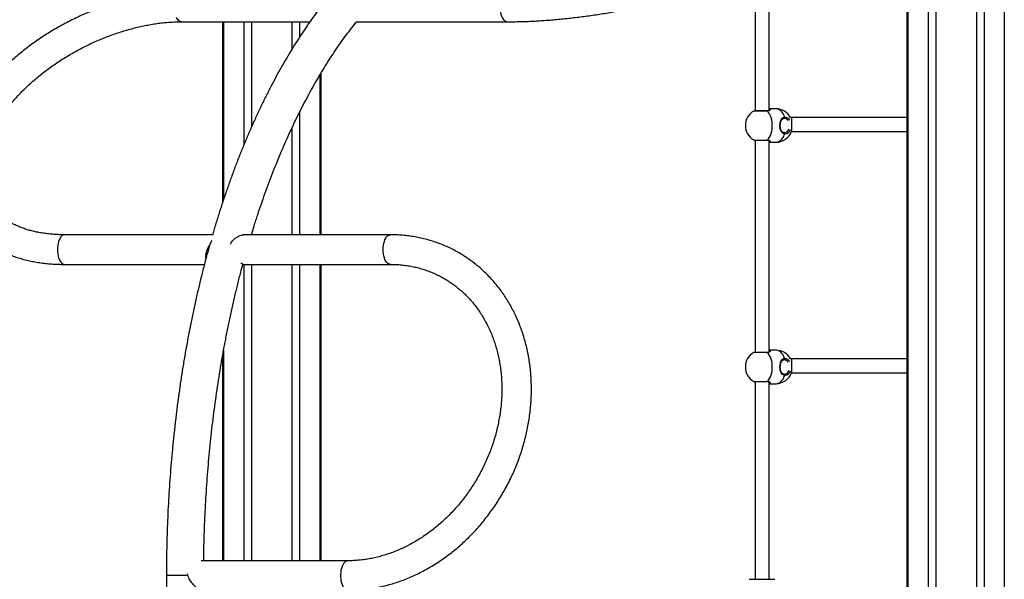
# Model space of a CAD drawing. Units: millimetres. Extents: x 18728.4 to 18740.5, y 4444.9 to 4458.5.
# Drawn here: x 18731.4 to 18732.5, y 4453.5 to 4454.1 of the extents above; entities that cross this region are included whole.
import ezdxf

# ---------------------------------------------------------------- set-up
doc = ezdxf.new("R2010")
doc.units = ezdxf.units.MM
doc.header["$LTSCALE"] = 50
doc.header["$PDSIZE"] = -1
doc.layers.add('DIASTASEIS', color=253, linetype='Continuous', lineweight=5)
doc.styles.get("Standard").update_dxf_attribs({"font": 'ARIALN.TTF'})
doc.dimstyles.new('STANDARD_ACAD', dxfattribs={"dimtxt": 0.18, "dimasz": 0.15, "dimexe": 0.18, "dimexo": 0.0625, "dimgap": 0.09, "dimtad": 0, "dimtih": 1, "dimtoh": 1, "dimzin": 0, "dimdsep": 46, "dimtxsty": 'Standard', "dimblk": 'OBLIQUE', "dimcen": 0.09, "dimadec": 0, "dimazin": 0, "dimtfac": 1, "dimtofl": 0, "dimtmove": 0, "dimatfit": 3, "dimfxl": 1, "dimtolj": 1, "dimtzin": 0, "dimarcsym": 0})

# ---------------------------------------------------------------- blocks, each defined once
blk = doc.blocks.new('_Oblique')
at = {"color": 0, "linetype": 'ByBlock', "lineweight": -2, "transparency": 16777216}
blk.add_line((-0.5, -0.5), (0.5, 0.5), dxfattribs=at)
blk = doc.blocks.new('*D7')
at = {"layer": 'Defpoints', "color": 0}
for p in [(18731.7113, 4454.3122), (18730.4774, 4453.0638), (18731.7113, 4453.0638)]:
    blk.add_point(p, dxfattribs=at)
at = {"layer": 'DIASTASEIS', "color": 0, "lineweight": -2}
for p, q in [((18731.6488, 4454.3122), (18730.2974, 4454.3122)), ((18730.4774, 4454.3122), (18730.4774, 4453.8699)), ((18730.4774, 4453.0638), (18730.4774, 4453.5061)), ((18731.6488, 4453.0638), (18730.2974, 4453.0638))]:
    blk.add_line(p, q, dxfattribs=at)
at = {"layer": 'DIASTASEIS', "color": 0, "linetype": 'ByBlock', "lineweight": -2, "xscale": 0.15, "yscale": 0.15, "zscale": 0.15}
for p, rotation in [((18730.4774, 4454.3122), 90), ((18730.4774, 4453.0638), 270)]:
    blk.add_blockref('_Oblique', p, dxfattribs=dict(at, rotation=rotation))
at = {"layer": 'DIASTASEIS', "color": 0, "insert": (18730.4774, 4453.688), "char_height": 0.18, "attachment_point": 5}
blk.add_mtext('\\A1;1.25', dxfattribs=at)
blk = doc.blocks.new('*D8')
at = {"layer": 'Defpoints', "color": 0}
for p in [(18732.367, 4456.7398), (18730.1209, 4453.0638), (18731.0801, 4453.0638)]:
    blk.add_point(p, dxfattribs=at)
at = {"layer": 'DIASTASEIS', "color": 0, "lineweight": -2}
for p, q in [((18732.3045, 4456.7398), (18729.9409, 4456.7398)), ((18730.1209, 4456.7398), (18730.1209, 4455.0837)), ((18730.1209, 4453.0638), (18730.1209, 4454.7199)), ((18731.0176, 4453.0638), (18729.9409, 4453.0638))]:
    blk.add_line(p, q, dxfattribs=at)
at = {"layer": 'DIASTASEIS', "color": 0, "linetype": 'ByBlock', "lineweight": -2, "xscale": 0.15, "yscale": 0.15, "zscale": 0.15}
for p, rotation in [((18730.1209, 4456.7398), 90), ((18730.1209, 4453.0638), 270)]:
    blk.add_blockref('_Oblique', p, dxfattribs=dict(at, rotation=rotation))
at = {"layer": 'DIASTASEIS', "color": 0, "insert": (18730.1209, 4454.9018), "char_height": 0.18, "attachment_point": 5}
blk.add_mtext('\\A1;3.64', dxfattribs=at)
blk = doc.blocks.new('OPSHA_S283A')
at = {"color": 7, "linetype": 'Continuous', "lineweight": 25}
for p, q in [((18732.3954, 4456.1045), (18732.3954, 4453.1478)), ((18732.2225, 4454.1878), (18732.2225, 4454.0385)), ((18732.2385, 4454.0391), (18732.2385, 4454.1878)), ((18731.5696, 4454.1401), (18731.7157, 4454.1401)), ((18731.6159, 4454.1401), (18731.6159, 4453.9336)), ((18731.7686, 4454.1401), (18731.9405, 4454.1401)), ((18731.7283, 4453.8975), (18731.7283, 4454.0816)), ((18732.2463, 4454.0409), (18732.2385, 4454.0409)), ((18732.2385, 4454.0408), (18732.2393, 4454.0406)), ((18732.2361, 4454.0385), (18732.2215, 4454.0385)), ((18732.2361, 4454.0385), (18732.2361, 4454.0385)), ((18732.2645, 4454.0312), (18732.2629, 4454.0312)), ((18732.3954, 4454.0312), (18732.2645, 4454.0312)), ((18732.2215, 4454.0053), (18732.2361, 4454.0053)), ((18732.2225, 4454.0053), (18732.2225, 4453.7635)), ((18732.2641, 4454.0152), (18732.2645, 4454.0152)), ((18732.2645, 4454.0152), (18732.3954, 4454.0152)), ((18732.2385, 4453.7641), (18732.2385, 4454.0047)), ((18732.2385, 4454.0029), (18732.2463, 4454.0029)), ((18731.6047, 4453.8975), (18731.4365, 4453.8975)), ((18731.8074, 4453.8975), (18731.6399, 4453.8975)), ((18731.4365, 4453.8638), (18731.5955, 4453.8638)), ((18731.6382, 4453.8643), (18731.6371, 4453.865)), ((18731.6399, 4453.8638), (18731.8074, 4453.8638)), ((18731.7283, 4453.5262), (18731.7283, 4453.8638)), ((18732.2361, 4453.7635), (18732.2215, 4453.7635)), ((18732.2361, 4453.7635), (18732.2361, 4453.7635)), ((18732.2463, 4453.7659), (18732.2385, 4453.7659)), ((18732.2385, 4453.7658), (18732.2393, 4453.7656)), ((18731.6159, 4453.7582), (18731.6159, 4453.5262)), ((18732.2645, 4453.7562), (18732.2629, 4453.7562)), ((18732.3954, 4453.7562), (18732.2645, 4453.7562)), ((18732.2641, 4453.7402), (18732.2645, 4453.7402)), ((18732.2645, 4453.7402), (18732.3954, 4453.7402)), ((18732.2215, 4453.7303), (18732.2361, 4453.7303)), ((18732.2225, 4453.7303), (18732.2225, 4453.5051)), ((18732.2385, 4453.5051), (18732.2385, 4453.7297)), ((18732.2385, 4453.7279), (18732.2463, 4453.7279)), ((18731.7589, 4453.5262), (18731.5918, 4453.5262)), ((18731.5522, 4453.5094), (18731.5522, 4453.0678)), ((18732.216, 4453.5051), (18732.245, 4453.5051))]:
    blk.add_line(p, q, dxfattribs=at)
at = {"color": 8, "linetype": 'Continuous', "lineweight": 25}
for p, q in [((18732.3967, 4456.1045), (18732.3967, 4453.1478)), ((18732.4198, 4456.1045), (18732.4198, 4453.1478)), ((18732.4285, 4456.1045), (18732.4285, 4453.1478)), ((18732.4746, 4456.1045), (18732.4746, 4453.1478)), ((18732.4833, 4456.1045), (18732.4833, 4453.1478)), ((18732.5064, 4456.1045), (18732.5064, 4453.1478)), ((18731.6173, 4454.1401), (18731.6173, 4453.9376)), ((18731.6404, 4454.1401), (18731.6404, 4453.9998)), ((18731.649, 4454.1401), (18731.649, 4454.0201)), ((18731.6952, 4454.1401), (18731.6952, 4454.1088)), ((18731.7039, 4454.1401), (18731.7039, 4454.1225)), ((18731.727, 4454.0794), (18731.727, 4453.8975)), ((18731.7039, 4454.0372), (18731.7039, 4453.8975)), ((18732.2364, 4454.0384), (18732.221, 4454.0384)), ((18732.2645, 4454.0232), (18732.2645, 4454.0312)), ((18731.6952, 4454.0192), (18731.6952, 4453.8975)), ((18732.2645, 4454.0152), (18732.2645, 4454.0232)), ((18732.221, 4454.0054), (18732.2364, 4454.0054)), ((18731.649, 4453.8977), (18731.649, 4453.8975)), ((18731.6404, 4453.8638), (18731.6404, 4453.5262)), ((18731.649, 4453.8638), (18731.649, 4453.5262)), ((18731.6952, 4453.8638), (18731.6952, 4453.5262)), ((18731.7039, 4453.8638), (18731.7039, 4453.5262)), ((18731.727, 4453.8638), (18731.727, 4453.5262)), ((18731.6173, 4453.7655), (18731.6173, 4453.5262)), ((18732.2364, 4453.7634), (18732.221, 4453.7634)), ((18732.2645, 4453.7482), (18732.2645, 4453.7562)), ((18732.2645, 4453.7402), (18732.2645, 4453.7482)), ((18732.221, 4453.7304), (18732.2364, 4453.7304)), ((18731.5628, 4453.5094), (18731.5522, 4453.5094)), ((18731.5768, 4453.5094), (18731.5628, 4453.5094))]:
    blk.add_line(p, q, dxfattribs=at)
at = {"color": 8, "linetype": 'Continuous', "lineweight": 25, "flags": 128}
for points in [[(18731.9405, 4454.1738), (18731.9402, 4454.1738), (18731.939, 4454.1735), (18731.9378, 4454.1729), (18731.9367, 4454.1719), (18731.9356, 4454.1706), (18731.9347, 4454.169), (18731.9339, 4454.1672), (18731.9332, 4454.1652), (18731.9327, 4454.1629), (18731.9323, 4454.1606), (18731.9321, 4454.1581), (18731.9321, 4454.1557), (18731.9323, 4454.1532), (18731.9327, 4454.1509), (18731.9332, 4454.1487), (18731.9339, 4454.1466), (18731.9347, 4454.1448), (18731.9356, 4454.1432), (18731.9367, 4454.1419), (18731.9378, 4454.141), (18731.939, 4454.1403), (18731.9402, 4454.1401), (18731.9405, 4454.1401)], [(18731.5696, 4454.1401), (18731.5693, 4454.1401), (18731.5681, 4454.1403), (18731.5669, 4454.141), (18731.5657, 4454.1419), (18731.5647, 4454.1432), (18731.5637, 4454.1448)], [(18732.2564, 4454.0314), (18732.2555, 4454.0336), (18732.2544, 4454.0356), (18732.2532, 4454.0373), (18732.2518, 4454.0387), (18732.2503, 4454.0398), (18732.2488, 4454.0405), (18732.2471, 4454.0409), (18732.2463, 4454.0409)], [(18732.2361, 4454.0385), (18732.2362, 4454.0385), (18732.2364, 4454.0384)], [(18732.2364, 4454.0054), (18732.2362, 4454.0053), (18732.2361, 4454.0053)], [(18732.2463, 4454.0029), (18732.2471, 4454.0029), (18732.2488, 4454.0033), (18732.2503, 4454.004), (18732.2518, 4454.0051), (18732.2532, 4454.0065), (18732.2544, 4454.0082), (18732.2555, 4454.0102), (18732.2564, 4454.0124)], [(18731.4365, 4453.8975), (18731.4355, 4453.8974), (18731.4343, 4453.8969), (18731.4332, 4453.8961), (18731.4321, 4453.895), (18731.4311, 4453.8936), (18731.4302, 4453.8918), (18731.4294, 4453.8899), (18731.4288, 4453.8877), (18731.4284, 4453.8855), (18731.4281, 4453.8831), (18731.428, 4453.8806), (18731.4281, 4453.8781), (18731.4284, 4453.8757), (18731.4288, 4453.8734), (18731.4294, 4453.8713), (18731.4302, 4453.8694), (18731.4311, 4453.8676), (18731.4321, 4453.8662), (18731.4332, 4453.8651), (18731.4343, 4453.8643), (18731.4355, 4453.8639), (18731.4365, 4453.8638)], [(18731.8053, 4453.8643), (18731.8041, 4453.8651), (18731.803, 4453.8662), (18731.802, 4453.8676), (18731.8011, 4453.8694), (18731.8004, 4453.8713), (18731.7998, 4453.8734), (18731.7993, 4453.8757), (18731.7991, 4453.8781), (18731.799, 4453.8806), (18731.7991, 4453.8831), (18731.7993, 4453.8855), (18731.7998, 4453.8878), (18731.8004, 4453.8899), (18731.8011, 4453.8918), (18731.802, 4453.8936), (18731.803, 4453.895), (18731.8041, 4453.8961), (18731.8053, 4453.8969), (18731.8065, 4453.8974), (18731.8074, 4453.8975)], [(18731.8074, 4453.8638), (18731.8065, 4453.8639), (18731.8053, 4453.8643)], [(18732.2361, 4453.7635), (18732.2362, 4453.7635), (18732.2364, 4453.7634)], [(18732.2564, 4453.7564), (18732.2555, 4453.7586), (18732.2544, 4453.7606), (18732.2532, 4453.7623), (18732.2518, 4453.7637), (18732.2503, 4453.7648), (18732.2488, 4453.7655), (18732.2471, 4453.7659), (18732.2463, 4453.7659)], [(18732.2463, 4453.7279), (18732.2471, 4453.7279), (18732.2488, 4453.7283), (18732.2503, 4453.729), (18732.2518, 4453.7301), (18732.2532, 4453.7315), (18732.2544, 4453.7332), (18732.2555, 4453.7352), (18732.2564, 4453.7374)], [(18732.2364, 4453.7304), (18732.2362, 4453.7303), (18732.2361, 4453.7303)], [(18731.7589, 4453.5262), (18731.7586, 4453.5262), (18731.7574, 4453.5259), (18731.7562, 4453.5253), (18731.7551, 4453.5244), (18731.754, 4453.5231), (18731.7531, 4453.5215), (18731.7522, 4453.5197), (18731.7516, 4453.5176), (18731.751, 4453.5154), (18731.7507, 4453.513), (18731.7505, 4453.5106), (18731.7505, 4453.5081), (18731.7507, 4453.5057), (18731.751, 4453.5033), (18731.7516, 4453.5011), (18731.7522, 4453.4991), (18731.7531, 4453.4972), (18731.754, 4453.4957), (18731.7551, 4453.4944), (18731.7562, 4453.4934), (18731.7574, 4453.4928), (18731.7586, 4453.4925), (18731.7589, 4453.4925)]]:
    blk.add_lwpolyline(points, dxfattribs=at)
at = {"color": 7, "linetype": 'Continuous', "lineweight": 25, "flags": 128}
for points in [[(18732.2364, 4454.0054), (18732.2377, 4454.0069), (18732.2389, 4454.0087), (18732.24, 4454.0107), (18732.2409, 4454.013), (18732.2415, 4454.0154), (18732.242, 4454.0179), (18732.2422, 4454.0206), (18732.2422, 4454.0232), (18732.242, 4454.0259), (18732.2415, 4454.0284), (18732.2409, 4454.0308), (18732.24, 4454.0331), (18732.2389, 4454.0351), (18732.2377, 4454.0369), (18732.2364, 4454.0384)], [(18732.2564, 4454.0314), (18732.2565, 4454.0312), (18732.2565, 4454.0309), (18732.2565, 4454.0306), (18732.2564, 4454.0304), (18732.2563, 4454.0302), (18732.2562, 4454.03), (18732.2561, 4454.0299), (18732.2559, 4454.0299)], [(18732.2559, 4454.0139), (18732.2573, 4454.0141), (18732.2579, 4454.0143)], [(18732.2559, 4454.0139), (18732.2561, 4454.0139), (18732.2562, 4454.0138), (18732.2563, 4454.0136), (18732.2564, 4454.0134), (18732.2565, 4454.0132), (18732.2565, 4454.0129), (18732.2565, 4454.0126), (18732.2564, 4454.0124)], [(18732.2364, 4453.7304), (18732.2377, 4453.7319), (18732.2389, 4453.7337), (18732.24, 4453.7357), (18732.2409, 4453.738), (18732.2415, 4453.7404), (18732.242, 4453.7429), (18732.2422, 4453.7456), (18732.2422, 4453.7482), (18732.242, 4453.7509), (18732.2415, 4453.7534), (18732.2409, 4453.7558), (18732.24, 4453.7581), (18732.2389, 4453.7601), (18732.2377, 4453.7619), (18732.2364, 4453.7634)], [(18732.2564, 4453.7564), (18732.2565, 4453.7562), (18732.2565, 4453.7559), (18732.2565, 4453.7556), (18732.2564, 4453.7554), (18732.2563, 4453.7552), (18732.2562, 4453.755), (18732.2561, 4453.7549), (18732.2559, 4453.7549)], [(18732.2559, 4453.7389), (18732.2573, 4453.7391), (18732.2579, 4453.7393)], [(18732.2559, 4453.7389), (18732.2561, 4453.7389), (18732.2562, 4453.7388), (18732.2563, 4453.7386), (18732.2564, 4453.7384), (18732.2565, 4453.7382), (18732.2565, 4453.7379), (18732.2565, 4453.7376), (18732.2564, 4453.7374)]]:
    blk.add_lwpolyline(points, dxfattribs=at)
at = {"color": 7, "linetype": 'Continuous', "lineweight": 25}
for centre, radius, start, end in [((18732.2463, 4454.0219), 0.019, 29.1981, 90), ((18732.2305, 4454.0219), 0.019, 120, 180), ((18732.2215, 4454.0375), 0.001, 90, 120), ((18732.2305, 4454.0219), 0.019, 180, 240), ((18732.2215, 4454.0063), 0.001, 240, 270), ((18732.2463, 4454.0219), 0.019, 270, 339.251), ((18732.2305, 4453.7469), 0.019, 120, 180), ((18732.2215, 4453.7625), 0.001, 90, 120), ((18732.2463, 4453.7469), 0.019, 29.1981, 90), ((18732.2305, 4453.7469), 0.019, 180, 240), ((18732.2463, 4453.7469), 0.019, 270, 339.251), ((18732.2215, 4453.7313), 0.001, 240, 270)]:
    blk.add_arc(centre, radius, start, end, dxfattribs=at)
at = {"color": 8, "linetype": 'Continuous', "lineweight": 25}
for centre, radius, start, end in [((18732.2557, 4454.0241), 0.00582, 35.496, 88.0025), ((18732.2561, 4454.0243), 0.00712, 31.9177, 87.3162), ((18732.2559, 4454.02), 0.00758, 274.0045, 340.5297), ((18732.255, 4454.0205), 0.00686, 294.7041, 336.6023), ((18732.2557, 4453.7491), 0.00582, 35.4967, 88.0018), ((18732.2561, 4453.7493), 0.00712, 31.9186, 87.3153), ((18732.2559, 4453.745), 0.00758, 274.0043, 340.5292), ((18732.255, 4453.7455), 0.00686, 294.7028, 336.6036)]:
    blk.add_arc(centre, radius, start, end, dxfattribs=at)
at = {"color": 7, "linetype": 'Continuous', "lineweight": 25}
for points, knots in [([(18731.9405, 4454.1401), (18731.9418, 4454.1401), (18731.9453, 4454.1401), (18731.9513, 4454.1402), (18731.9586, 4454.1403), (18731.966, 4454.1406), (18731.9735, 4454.141), (18731.981, 4454.1415), (18731.9887, 4454.142), (18731.9964, 4454.1427), (18732.0042, 4454.1434), (18732.012, 4454.1443), (18732.0198, 4454.1452), (18732.0277, 4454.1462), (18732.0355, 4454.1472), (18732.0434, 4454.1484), (18732.0513, 4454.1496), (18732.0591, 4454.151), (18732.0669, 4454.1523), (18732.0746, 4454.1538), (18732.0823, 4454.1553), (18732.0899, 4454.1569), (18732.0974, 4454.1586), (18732.1048, 4454.1604), (18732.1122, 4454.1622), (18732.1194, 4454.164), (18732.1264, 4454.1659), (18732.1334, 4454.1679), (18732.1402, 4454.1699), (18732.1468, 4454.172), (18732.1533, 4454.1742), (18732.1596, 4454.1763), (18732.1658, 4454.1786), (18732.1717, 4454.1808), (18732.1774, 4454.1831), (18732.183, 4454.1855), (18732.1883, 4454.1879), (18732.1935, 4454.1904), (18732.1984, 4454.1929), (18732.2031, 4454.1954), (18732.2076, 4454.198), (18732.2118, 4454.2007), (18732.2159, 4454.2035), (18732.2197, 4454.2063), (18732.2232, 4454.2093), (18732.2265, 4454.2124), (18732.2293, 4454.2155), (18732.2317, 4454.2185), (18732.2337, 4454.2214), (18732.2354, 4454.2243), (18732.2367, 4454.2271), (18732.2377, 4454.23), (18732.2385, 4454.233), (18732.239, 4454.2361), (18732.2391, 4454.2392), (18732.2389, 4454.2423), (18732.2384, 4454.2453), (18732.2376, 4454.2482), (18732.2366, 4454.251), (18732.2352, 4454.2537), (18732.2336, 4454.2562), (18732.2317, 4454.2587), (18732.2295, 4454.261), (18732.227, 4454.2633), (18732.2243, 4454.2654), (18732.2212, 4454.2675), (18732.2177, 4454.2695), (18732.2138, 4454.2714), (18732.2096, 4454.2731), (18732.2052, 4454.2748), (18732.2004, 4454.2762), (18732.1955, 4454.2776), (18732.1904, 4454.2787), (18732.185, 4454.2798), (18732.1795, 4454.2808), (18732.1738, 4454.2816), (18732.1679, 4454.2823), (18732.1619, 4454.2829), (18732.1557, 4454.2834), (18732.1493, 4454.2838), (18732.1427, 4454.2842), (18732.136, 4454.2844), (18732.1298, 4454.2845), (18732.1259, 4454.2845), (18732.1242, 4454.2845)], [0, 0, 0, 0, 0.006664, 0.019394, 0.032105, 0.044798, 0.057475, 0.070138, 0.08279, 0.095432, 0.108066, 0.120694, 0.133316, 0.145935, 0.15855, 0.171165, 0.183779, 0.196393, 0.209009, 0.221628, 0.234251, 0.246879, 0.259514, 0.272157, 0.284809, 0.297473, 0.31015, 0.322843, 0.335554, 0.348286, 0.361042, 0.373826, 0.386643, 0.399498, 0.412397, 0.425348, 0.438359, 0.451442, 0.464608, 0.477873, 0.491253, 0.504766, 0.518428, 0.532249, 0.546215, 0.560261, 0.574173, 0.586206, 0.597545, 0.608211, 0.618286, 0.627877, 0.63709, 0.646917, 0.656407, 0.665656, 0.674769, 0.683835, 0.692921, 0.702122, 0.711534, 0.721261, 0.731417, 0.742116, 0.753462, 0.765528, 0.778305, 0.79168, 0.805438, 0.819348, 0.833203, 0.846931, 0.860514, 0.873959, 0.887278, 0.90049, 0.913609, 0.92665, 0.939625, 0.952544, 0.965414, 0.978243, 0.991037, 1, 1, 1, 1]), ([(18731.5696, 4454.1738), (18731.5683, 4454.1738), (18731.5646, 4454.1737), (18731.5584, 4454.1735), (18731.5511, 4454.173), (18731.5436, 4454.1723), (18731.5361, 4454.1714), (18731.5285, 4454.1702), (18731.521, 4454.1688), (18731.5134, 4454.1671), (18731.5057, 4454.1652), (18731.4981, 4454.1632), (18731.4905, 4454.1609), (18731.4829, 4454.1583), (18731.4753, 4454.1556), (18731.4678, 4454.1527), (18731.4604, 4454.1496), (18731.453, 4454.1462), (18731.4457, 4454.1427), (18731.4384, 4454.139), (18731.4313, 4454.1352), (18731.4242, 4454.1311), (18731.4173, 4454.1269), (18731.4105, 4454.1225), (18731.4039, 4454.118), (18731.3974, 4454.1133), (18731.391, 4454.1085), (18731.3848, 4454.1035), (18731.3788, 4454.0984), (18731.373, 4454.0932), (18731.3674, 4454.0879), (18731.362, 4454.0824), (18731.3567, 4454.0769), (18731.3517, 4454.0713), (18731.347, 4454.0655), (18731.3424, 4454.0597), (18731.3381, 4454.0539), (18731.3341, 4454.0479), (18731.3303, 4454.042), (18731.3268, 4454.0359), (18731.3235, 4454.0299), (18731.3206, 4454.0238), (18731.3179, 4454.0176), (18731.3155, 4454.0115), (18731.3134, 4454.0054), (18731.3116, 4453.9993), (18731.3101, 4453.9932), (18731.3089, 4453.9872), (18731.308, 4453.9812), (18731.3074, 4453.9752), (18731.3072, 4453.9694), (18731.3072, 4453.9636), (18731.3076, 4453.9579), (18731.3082, 4453.9523), (18731.3092, 4453.9468), (18731.3104, 4453.9415), (18731.312, 4453.9362), (18731.3138, 4453.9311), (18731.316, 4453.9262), (18731.3184, 4453.9214), (18731.3211, 4453.9167), (18731.324, 4453.9122), (18731.3273, 4453.9079), (18731.3308, 4453.9037), (18731.3345, 4453.8997), (18731.3385, 4453.8959), (18731.3428, 4453.8923), (18731.3473, 4453.8888), (18731.352, 4453.8856), (18731.357, 4453.8826), (18731.3622, 4453.8798), (18731.3677, 4453.8771), (18731.3733, 4453.8748), (18731.3792, 4453.8726), (18731.3852, 4453.8707), (18731.3915, 4453.869), (18731.3979, 4453.8675), (18731.4044, 4453.8663), (18731.4112, 4453.8653), (18731.418, 4453.8645), (18731.425, 4453.864), (18731.4312, 4453.8638), (18731.435, 4453.8638), (18731.4365, 4453.8638)], [0, 0, 0, 0, 0.006755, 0.019419, 0.032078, 0.044733, 0.057383, 0.070026, 0.082664, 0.095295, 0.107921, 0.120541, 0.133155, 0.145765, 0.158371, 0.170973, 0.183573, 0.19617, 0.208766, 0.221362, 0.233957, 0.246554, 0.259152, 0.271752, 0.284356, 0.296963, 0.309575, 0.322192, 0.334815, 0.347444, 0.360081, 0.372725, 0.385376, 0.398035, 0.410702, 0.423376, 0.436057, 0.448743, 0.461434, 0.474126, 0.486817, 0.499503, 0.51218, 0.524843, 0.537485, 0.550102, 0.562685, 0.575229, 0.587727, 0.600172, 0.612559, 0.624884, 0.637145, 0.649342, 0.661477, 0.673554, 0.685581, 0.697564, 0.709515, 0.721444, 0.733364, 0.745283, 0.757212, 0.769164, 0.781149, 0.793177, 0.805254, 0.817387, 0.82958, 0.841834, 0.854149, 0.866522, 0.87895, 0.891428, 0.903948, 0.916507, 0.929096, 0.94171, 0.954343, 0.96699, 0.979646, 0.992308, 1, 1, 1, 1]), ([(18731.7359, 4454.1669), (18731.7348, 4454.1655), (18731.7313, 4454.1613), (18731.7257, 4454.1539), (18731.7191, 4454.1449), (18731.7125, 4454.1356), (18731.7061, 4454.126), (18731.6997, 4454.1162), (18731.6935, 4454.1061), (18731.6874, 4454.0958), (18731.6814, 4454.0853), (18731.6755, 4454.0745), (18731.6697, 4454.0635), (18731.664, 4454.0523), (18731.6585, 4454.0409), (18731.6531, 4454.0293), (18731.6478, 4454.0174), (18731.6426, 4454.0053), (18731.6376, 4453.9931), (18731.6327, 4453.9807), (18731.6279, 4453.968), (18731.6233, 4453.9552), (18731.6188, 4453.9422), (18731.6144, 4453.9291), (18731.6102, 4453.9157), (18731.6069, 4453.905), (18731.6051, 4453.8987), (18731.6046, 4453.8969)], [0, 0, 0, 0, 0.020814, 0.062719, 0.104634, 0.146556, 0.188482, 0.230408, 0.272332, 0.314253, 0.356167, 0.398075, 0.439975, 0.481867, 0.523749, 0.565621, 0.607482, 0.649333, 0.691174, 0.733003, 0.774823, 0.816631, 0.85843, 0.900218, 0.941996, 0.983764, 1, 1, 1, 1]), ([(18731.4365, 4453.8975), (18731.4354, 4453.8975), (18731.4322, 4453.8975), (18731.4271, 4453.8977), (18731.4212, 4453.8981), (18731.4154, 4453.8987), (18731.4097, 4453.8996), (18731.4043, 4453.9006), (18731.399, 4453.9018), (18731.3939, 4453.9032), (18731.3891, 4453.9049), (18731.3844, 4453.9066), (18731.3799, 4453.9086), (18731.3757, 4453.9108), (18731.3717, 4453.9131), (18731.3679, 4453.9156), (18731.3643, 4453.9182), (18731.361, 4453.921), (18731.3579, 4453.924), (18731.355, 4453.9272), (18731.3524, 4453.9305), (18731.35, 4453.934), (18731.3479, 4453.9377), (18731.346, 4453.9416), (18731.3444, 4453.9455), (18731.3431, 4453.9497), (18731.3421, 4453.9539), (18731.3414, 4453.9583), (18731.341, 4453.9627), (18731.3408, 4453.9672), (18731.341, 4453.9719), (18731.3414, 4453.9766), (18731.3421, 4453.9813), (18731.343, 4453.9862), (18731.3443, 4453.9911), (18731.3458, 4453.996), (18731.3475, 4454.001), (18731.3496, 4454.0061), (18731.3519, 4454.0111), (18731.3544, 4454.0162), (18731.3573, 4454.0214), (18731.3604, 4454.0265), (18731.3637, 4454.0316), (18731.3673, 4454.0367), (18731.3711, 4454.0418), (18731.3752, 4454.0468), (18731.3795, 4454.0518), (18731.384, 4454.0568), (18731.3888, 4454.0617), (18731.3938, 4454.0665), (18731.3989, 4454.0712), (18731.4043, 4454.0758), (18731.4098, 4454.0804), (18731.4155, 4454.0848), (18731.4214, 4454.0891), (18731.4274, 4454.0933), (18731.4336, 4454.0973), (18731.4399, 4454.1012), (18731.4463, 4454.1049), (18731.4528, 4454.1085), (18731.4594, 4454.1119), (18731.4661, 4454.1152), (18731.4728, 4454.1182), (18731.4796, 4454.1211), (18731.4865, 4454.1238), (18731.4934, 4454.1263), (18731.5003, 4454.1286), (18731.5072, 4454.1307), (18731.5141, 4454.1326), (18731.5209, 4454.1343), (18731.5278, 4454.1357), (18731.5346, 4454.137), (18731.5413, 4454.1381), (18731.5479, 4454.1389), (18731.5545, 4454.1395), (18731.5609, 4454.1399), (18731.566, 4454.14), (18731.5688, 4454.1401), (18731.5696, 4454.1401)], [0, 0, 0, 0, 0.006823, 0.019913, 0.032995, 0.046074, 0.059151, 0.07223, 0.085315, 0.098414, 0.111534, 0.124685, 0.137879, 0.151128, 0.164448, 0.177856, 0.191371, 0.20501, 0.218791, 0.232723, 0.246811, 0.261044, 0.275396, 0.289823, 0.304261, 0.31864, 0.33291, 0.347041, 0.361017, 0.37484, 0.38852, 0.402073, 0.415519, 0.428875, 0.442159, 0.455387, 0.468572, 0.481725, 0.494857, 0.507974, 0.521084, 0.534191, 0.547297, 0.560407, 0.573522, 0.586644, 0.599774, 0.612913, 0.626061, 0.639218, 0.652385, 0.665559, 0.678741, 0.691931, 0.705127, 0.718329, 0.731536, 0.744746, 0.757959, 0.771174, 0.78439, 0.797606, 0.81082, 0.824032, 0.83724, 0.850444, 0.863642, 0.876834, 0.890019, 0.903196, 0.916364, 0.929522, 0.94267, 0.955808, 0.968935, 0.982051, 0.995157, 1, 1, 1, 1]), ([(18731.649, 4453.8975), (18731.65, 4453.9008), (18731.6523, 4453.9085), (18731.6562, 4453.9203), (18731.6604, 4453.9329), (18731.6648, 4453.9453), (18731.6692, 4453.9575), (18731.6738, 4453.9695), (18731.6786, 4453.9813), (18731.6834, 4453.9929), (18731.6883, 4454.0043), (18731.6934, 4454.0155), (18731.6986, 4454.0264), (18731.7038, 4454.0371), (18731.7092, 4454.0476), (18731.7147, 4454.0579), (18731.7202, 4454.0679), (18731.7259, 4454.0777), (18731.7317, 4454.0873), (18731.7375, 4454.0966), (18731.7434, 4454.1056), (18731.7494, 4454.1144), (18731.7555, 4454.1229), (18731.7617, 4454.1311), (18731.7661, 4454.1368), (18731.7684, 4454.1397), (18731.7687, 4454.1401)], [0, 0, 0, 0, 0.03421, 0.077984, 0.121746, 0.165497, 0.209237, 0.252963, 0.296678, 0.34038, 0.38407, 0.427746, 0.47141, 0.515061, 0.558699, 0.602325, 0.645938, 0.689541, 0.733133, 0.776716, 0.82029, 0.863858, 0.907421, 0.950982, 0.994542, 1, 1, 1, 1]), ([(18732.2386, 4454.0391), (18732.2386, 4454.0391), (18732.2386, 4454.0391), (18732.2383, 4454.0389), (18732.2377, 4454.0387), (18732.237, 4454.0385), (18732.2363, 4454.0385), (18732.2361, 4454.0385)], [0, 0, 0, 0, 0.146182, 0.367606, 0.59771, 0.831804, 1, 1, 1, 1]), ([(18732.2564, 4454.0124), (18732.2557, 4454.0125), (18732.2543, 4454.0127), (18732.2528, 4454.0141), (18732.2516, 4454.0163), (18732.251, 4454.0192), (18732.2508, 4454.0224), (18732.2511, 4454.0253), (18732.2518, 4454.0279), (18732.2528, 4454.0297), (18732.2539, 4454.0307), (18732.255, 4454.0313), (18732.2559, 4454.0314), (18732.2564, 4454.0314)], [0, 0, 0, 0, 0.095278, 0.191345, 0.297014, 0.411425, 0.518564, 0.616282, 0.714465, 0.820389, 0.875981, 0.931509, 1, 1, 1, 1]), ([(18732.2558, 4454.0139), (18732.2556, 4454.0139), (18732.2551, 4454.0139), (18732.2543, 4454.0142), (18732.2535, 4454.0147), (18732.2528, 4454.0155), (18732.2522, 4454.0165), (18732.2518, 4454.0178), (18732.2515, 4454.0193), (18732.2513, 4454.0208), (18732.2513, 4454.0223), (18732.2514, 4454.0238), (18732.2516, 4454.0253), (18732.252, 4454.0266), (18732.2524, 4454.0277), (18732.253, 4454.0286), (18732.2538, 4454.0293), (18732.2543, 4454.0297), (18732.2547, 4454.0297), (18732.2547, 4454.0297)], [0, 0, 0, 0, 0.0288803, 0.088435, 0.1527692, 0.2222264, 0.2910357, 0.3580581, 0.4236102, 0.4878383, 0.5505691, 0.6126945, 0.6745599, 0.7375189, 0.8012782, 0.8657727, 0.9315005, 0.9991762, 1, 1, 1, 1]), ([(18732.2559, 4454.0299), (18732.2554, 4454.0299), (18732.2549, 4454.0299), (18732.2546, 4454.0297), (18732.2546, 4454.0297)], [0, 0, 0, 0, 0.9904138, 1, 1, 1, 1]), ([(18732.2361, 4454.0053), (18732.2363, 4454.0053), (18732.2368, 4454.0053), (18732.2376, 4454.0052), (18732.2382, 4454.005), (18732.2385, 4454.0047), (18732.2386, 4454.0047), (18732.2386, 4454.0047)], [0, 0, 0, 0, 0.122348, 0.342401, 0.566466, 0.79786, 1, 1, 1, 1]), ([(18731.6254, 4453.8869), (18731.6255, 4453.887), (18731.6257, 4453.8878), (18731.6265, 4453.8892), (18731.628, 4453.8912), (18731.63, 4453.8932), (18731.6325, 4453.895), (18731.6351, 4453.8964), (18731.6374, 4453.8972), (18731.6391, 4453.8975), (18731.6397, 4453.8974), (18731.6399, 4453.8974)], [0, 0, 0, 0, 0.017515, 0.120652, 0.226701, 0.379175, 0.535928, 0.691497, 0.852292, 0.96287, 1, 1, 1, 1]), ([(18731.7589, 4453.4925), (18731.7602, 4453.4925), (18731.7639, 4453.4926), (18731.77, 4453.4928), (18731.7772, 4453.4935), (18731.7844, 4453.4944), (18731.7916, 4453.4957), (18731.7988, 4453.4972), (18731.806, 4453.499), (18731.8131, 4453.5012), (18731.8202, 4453.5036), (18731.8272, 4453.5064), (18731.8342, 4453.5094), (18731.8411, 4453.5127), (18731.8479, 4453.5163), (18731.8546, 4453.5201), (18731.8612, 4453.5243), (18731.8677, 4453.5287), (18731.874, 4453.5333), (18731.8802, 4453.5382), (18731.8863, 4453.5433), (18731.8922, 4453.5487), (18731.8979, 4453.5542), (18731.9035, 4453.56), (18731.9089, 4453.566), (18731.914, 4453.5722), (18731.919, 4453.5786), (18731.9238, 4453.5852), (18731.9284, 4453.5919), (18731.9327, 4453.5988), (18731.9368, 4453.6058), (18731.9407, 4453.6129), (18731.9444, 4453.6202), (18731.9478, 4453.6276), (18731.9509, 4453.6351), (18731.9538, 4453.6427), (18731.9565, 4453.6504), (18731.9588, 4453.6582), (18731.9609, 4453.666), (18731.9628, 4453.6738), (18731.9643, 4453.6817), (18731.9656, 4453.6896), (18731.9666, 4453.6975), (18731.9674, 4453.7054), (18731.9678, 4453.7133), (18731.968, 4453.7212), (18731.9678, 4453.729), (18731.9674, 4453.7368), (18731.9668, 4453.7445), (18731.9658, 4453.7521), (18731.9646, 4453.7597), (18731.963, 4453.7671), (18731.9612, 4453.7745), (18731.9592, 4453.7817), (18731.9568, 4453.7888), (18731.9542, 4453.7957), (18731.9513, 4453.8025), (18731.9482, 4453.8091), (18731.9448, 4453.8156), (18731.9412, 4453.8219), (18731.9374, 4453.8279), (18731.9333, 4453.8338), (18731.9289, 4453.8394), (18731.9244, 4453.8449), (18731.9196, 4453.8501), (18731.9146, 4453.855), (18731.9095, 4453.8597), (18731.9041, 4453.8642), (18731.8986, 4453.8684), (18731.8929, 4453.8723), (18731.887, 4453.876), (18731.881, 4453.8794), (18731.8748, 4453.8825), (18731.8685, 4453.8854), (18731.862, 4453.8879), (18731.8554, 4453.8902), (18731.8488, 4453.8921), (18731.842, 4453.8938), (18731.8351, 4453.8951), (18731.8282, 4453.8962), (18731.8212, 4453.8969), (18731.8143, 4453.8974), (18731.8096, 4453.8974), (18731.8074, 4453.8975)], [0, 0, 0, 0, 0.006829, 0.019181, 0.031542, 0.043914, 0.056298, 0.068694, 0.081102, 0.09352, 0.105948, 0.118386, 0.130832, 0.143287, 0.155748, 0.168216, 0.18069, 0.193169, 0.205653, 0.21814, 0.230631, 0.243125, 0.255621, 0.268119, 0.280619, 0.293121, 0.305623, 0.318127, 0.330632, 0.343138, 0.355644, 0.368151, 0.380659, 0.393167, 0.405675, 0.418183, 0.430692, 0.443201, 0.455709, 0.468217, 0.480725, 0.493232, 0.505738, 0.518243, 0.530746, 0.543246, 0.555744, 0.568239, 0.580729, 0.593215, 0.605696, 0.61817, 0.630637, 0.643097, 0.655548, 0.66799, 0.680421, 0.692842, 0.705251, 0.717648, 0.730032, 0.742404, 0.754763, 0.767109, 0.779444, 0.791766, 0.804078, 0.81638, 0.828673, 0.840959, 0.853239, 0.865514, 0.877788, 0.89006, 0.902333, 0.914608, 0.926887, 0.939171, 0.951463, 0.963762, 0.976071, 0.988391, 1, 1, 1, 1]), ([(18731.6017, 4453.8868), (18731.6006, 4453.8828), (18731.5982, 4453.8742), (18731.5947, 4453.8608), (18731.5911, 4453.8467), (18731.5878, 4453.8325), (18731.5845, 4453.8182), (18731.5815, 4453.8037), (18731.5785, 4453.7891), (18731.5757, 4453.7744), (18731.5731, 4453.7596), (18731.5706, 4453.7447), (18731.5683, 4453.7297), (18731.5661, 4453.7146), (18731.5641, 4453.6995), (18731.5623, 4453.6842), (18731.5606, 4453.6689), (18731.559, 4453.6535), (18731.5576, 4453.6381), (18731.5564, 4453.6226), (18731.5553, 4453.6071), (18731.5544, 4453.5915), (18731.5536, 4453.5759), (18731.5531, 4453.5603), (18731.5526, 4453.5446), (18731.5523, 4453.529), (18731.5522, 4453.5172), (18731.5522, 4453.5107), (18731.5522, 4453.5094)], [0, 0, 0, 0, 0.034925, 0.074783, 0.114634, 0.154477, 0.194313, 0.234142, 0.273964, 0.31378, 0.35359, 0.393395, 0.433195, 0.47299, 0.51278, 0.552566, 0.592349, 0.632128, 0.671904, 0.711677, 0.751448, 0.791217, 0.830983, 0.870749, 0.910513, 0.950277, 0.99004, 1, 1, 1, 1]), ([(18731.6039, 4453.8907), (18731.6038, 4453.8906), (18731.6035, 4453.8899), (18731.6027, 4453.8885), (18731.6014, 4453.8863), (18731.5999, 4453.8837), (18731.5985, 4453.8807), (18731.5973, 4453.8777), (18731.5967, 4453.8749), (18731.5967, 4453.8725), (18731.5968, 4453.871), (18731.5971, 4453.8702), (18731.5971, 4453.8701)], [0, 0, 0, 0, 0.015931, 0.109721, 0.206167, 0.344832, 0.487382, 0.628862, 0.775089, 0.875651, 0.978939, 1, 1, 1, 1]), ([(18731.5981, 4453.874), (18731.5981, 4453.8749), (18731.5979, 4453.8771), (18731.5988, 4453.8803), (18731.5997, 4453.8829), (18731.6002, 4453.884), (18731.6004, 4453.8845)], [0, 0, 0, 0, 0.288496, 0.657819, 0.867439, 1, 1, 1, 1]), ([(18731.5947, 4453.5262), (18731.5948, 4453.5284), (18731.5948, 4453.5356), (18731.5951, 4453.548), (18731.5956, 4453.5632), (18731.5962, 4453.5785), (18731.597, 4453.5937), (18731.5979, 4453.6089), (18731.599, 4453.624), (18731.6003, 4453.6391), (18731.6017, 4453.6541), (18731.6032, 4453.669), (18731.6049, 4453.6839), (18731.6068, 4453.6988), (18731.6088, 4453.7135), (18731.611, 4453.7281), (18731.6133, 4453.7427), (18731.6157, 4453.7571), (18731.6183, 4453.7715), (18731.6211, 4453.7857), (18731.624, 4453.7998), (18731.627, 4453.8138), (18731.6302, 4453.8276), (18731.6335, 4453.8413), (18731.6365, 4453.8534), (18731.6385, 4453.8609), (18731.6393, 4453.8639)], [0, 0, 0, 0, 0.018347, 0.061686, 0.105023, 0.14836, 0.191695, 0.235028, 0.278359, 0.321687, 0.365012, 0.408334, 0.451652, 0.494966, 0.538275, 0.581579, 0.624878, 0.668172, 0.711459, 0.75474, 0.798014, 0.84128, 0.884539, 0.927789, 0.971031, 1, 1, 1, 1]), ([(18731.6399, 4453.8638), (18731.6397, 4453.8638), (18731.6392, 4453.8638), (18731.6385, 4453.8641), (18731.6382, 4453.8643)], [0, 0, 0, 0, 0.477936, 1, 1, 1, 1]), ([(18731.8074, 4453.8638), (18731.8085, 4453.8637), (18731.8116, 4453.8637), (18731.8168, 4453.8635), (18731.823, 4453.8629), (18731.8291, 4453.862), (18731.8352, 4453.8608), (18731.8411, 4453.8593), (18731.847, 4453.8575), (18731.8527, 4453.8554), (18731.8583, 4453.853), (18731.8638, 4453.8503), (18731.8692, 4453.8474), (18731.8744, 4453.8442), (18731.8794, 4453.8407), (18731.8842, 4453.8369), (18731.8889, 4453.8329), (18731.8934, 4453.8287), (18731.8977, 4453.8242), (18731.9017, 4453.8195), (18731.9056, 4453.8145), (18731.9092, 4453.8093), (18731.9126, 4453.804), (18731.9158, 4453.7984), (18731.9188, 4453.7927), (18731.9215, 4453.7868), (18731.9239, 4453.7807), (18731.9261, 4453.7745), (18731.928, 4453.7681), (18731.9297, 4453.7616), (18731.9311, 4453.755), (18731.9323, 4453.7482), (18731.9332, 4453.7414), (18731.9338, 4453.7345), (18731.9342, 4453.7275), (18731.9343, 4453.7205), (18731.9341, 4453.7134), (18731.9336, 4453.7063), (18731.9329, 4453.6992), (18731.9319, 4453.692), (18731.9306, 4453.6849), (18731.9291, 4453.6778), (18731.9273, 4453.6707), (18731.9253, 4453.6636), (18731.923, 4453.6567), (18731.9205, 4453.6497), (18731.9177, 4453.6429), (18731.9146, 4453.6361), (18731.9113, 4453.6295), (18731.9078, 4453.623), (18731.9041, 4453.6166), (18731.9002, 4453.6103), (18731.896, 4453.6042), (18731.8917, 4453.5983), (18731.8871, 4453.5925), (18731.8824, 4453.5869), (18731.8775, 4453.5816), (18731.8724, 4453.5764), (18731.8672, 4453.5714), (18731.8618, 4453.5667), (18731.8562, 4453.5622), (18731.8506, 4453.5579), (18731.8448, 4453.5538), (18731.8389, 4453.5501), (18731.833, 4453.5465), (18731.8269, 4453.5433), (18731.8208, 4453.5403), (18731.8145, 4453.5376), (18731.8083, 4453.5352), (18731.802, 4453.533), (18731.7956, 4453.5312), (18731.7893, 4453.5296), (18731.7829, 4453.5283), (18731.7766, 4453.5273), (18731.7702, 4453.5267), (18731.7643, 4453.5263), (18731.7606, 4453.5262), (18731.7589, 4453.5262)], [0, 0, 0, 0, 0.006765, 0.020326, 0.033902, 0.047502, 0.061124, 0.074767, 0.08843, 0.102109, 0.115803, 0.129507, 0.143217, 0.156928, 0.170635, 0.184335, 0.198023, 0.211695, 0.22535, 0.238985, 0.252599, 0.26619, 0.279759, 0.293305, 0.30683, 0.320335, 0.33382, 0.347286, 0.360737, 0.374172, 0.387594, 0.401005, 0.414404, 0.427795, 0.441178, 0.454554, 0.467925, 0.481291, 0.494653, 0.508011, 0.521367, 0.534721, 0.548072, 0.561423, 0.574772, 0.588119, 0.601466, 0.614813, 0.628158, 0.641503, 0.654848, 0.668192, 0.681536, 0.694879, 0.708222, 0.721565, 0.734909, 0.748253, 0.761597, 0.774943, 0.788291, 0.801641, 0.814994, 0.82835, 0.841711, 0.855078, 0.868452, 0.881834, 0.895225, 0.908627, 0.922042, 0.935471, 0.948915, 0.962377, 0.975859, 0.989361, 1, 1, 1, 1]), ([(18732.2386, 4453.7641), (18732.2386, 4453.7641), (18732.2386, 4453.7641), (18732.2383, 4453.7639), (18732.2377, 4453.7637), (18732.237, 4453.7635), (18732.2363, 4453.7635), (18732.2361, 4453.7635)], [0, 0, 0, 0, 0.146183, 0.367605, 0.59771, 0.831803, 1, 1, 1, 1]), ([(18732.2564, 4453.7374), (18732.2557, 4453.7375), (18732.2543, 4453.7377), (18732.2528, 4453.7391), (18732.2516, 4453.7413), (18732.251, 4453.7442), (18732.2508, 4453.7474), (18732.2511, 4453.7503), (18732.2518, 4453.7529), (18732.2528, 4453.7547), (18732.2539, 4453.7557), (18732.255, 4453.7563), (18732.2559, 4453.7564), (18732.2564, 4453.7564)], [0, 0, 0, 0, 0.095278, 0.191345, 0.297014, 0.411426, 0.518564, 0.616282, 0.714465, 0.820389, 0.875982, 0.931509, 1, 1, 1, 1]), ([(18732.2558, 4453.7389), (18732.2556, 4453.7389), (18732.2551, 4453.7389), (18732.2543, 4453.7392), (18732.2535, 4453.7397), (18732.2528, 4453.7405), (18732.2522, 4453.7415), (18732.2518, 4453.7428), (18732.2515, 4453.7443), (18732.2513, 4453.7458), (18732.2513, 4453.7473), (18732.2514, 4453.7488), (18732.2516, 4453.7503), (18732.252, 4453.7516), (18732.2524, 4453.7527), (18732.253, 4453.7536), (18732.2538, 4453.7543), (18732.2543, 4453.7547), (18732.2547, 4453.7547), (18732.2547, 4453.7547)], [0, 0, 0, 0, 0.02888, 0.088435, 0.152769, 0.222227, 0.291036, 0.358056, 0.423609, 0.487839, 0.550568, 0.612693, 0.674561, 0.73752, 0.801277, 0.865772, 0.931501, 0.999176, 1, 1, 1, 1]), ([(18732.2559, 4453.7549), (18732.2554, 4453.7549), (18732.2549, 4453.7549), (18732.2546, 4453.7547), (18732.2546, 4453.7547)], [0, 0, 0, 0, 0.990414, 1, 1, 1, 1]), ([(18732.2361, 4453.7303), (18732.2363, 4453.7303), (18732.2368, 4453.7303), (18732.2376, 4453.7302), (18732.2382, 4453.73), (18732.2385, 4453.7297), (18732.2386, 4453.7297), (18732.2386, 4453.7297)], [0, 0, 0, 0, 0.122348, 0.342402, 0.566465, 0.79786, 1, 1, 1, 1]), ([(18731.5906, 4453.4927), (18731.5905, 4453.4927), (18731.5902, 4453.4928), (18731.5893, 4453.4932), (18731.5881, 4453.494), (18731.5867, 4453.4951), (18731.5853, 4453.4964), (18731.5837, 4453.498), (18731.5821, 4453.4999), (18731.5804, 4453.5021), (18731.5788, 4453.5045), (18731.5775, 4453.5069), (18731.5768, 4453.5092), (18731.5764, 4453.5108), (18731.5764, 4453.5115), (18731.5764, 4453.5115)], [0, 0, 0, 0, 0.0188099, 0.1013628, 0.186562, 0.2655185, 0.3463906, 0.4333915, 0.5221478, 0.627125, 0.7343096, 0.8269069, 0.9215671, 0.9977434, 1, 1, 1, 1])]:
    blk.add_open_spline(points, degree=3, knots=knots, dxfattribs=at)
at = {"color": 8, "linetype": 'Continuous', "lineweight": 25}
for points, knots in [([(18732.2393, 4454.0406), (18732.2395, 4454.0404), (18732.2399, 4454.04), (18732.2395, 4454.0393), (18732.2387, 4454.0388), (18732.2378, 4454.0384), (18732.2369, 4454.0384), (18732.2364, 4454.0384)], [0, 0, 0, 0, 0.2558656, 0.5319075, 0.674159, 0.8215108, 1, 1, 1, 1]), ([(18732.2364, 4454.0054), (18732.2371, 4454.0054), (18732.2384, 4454.0053), (18732.2396, 4454.0045), (18732.2399, 4454.0037), (18732.2395, 4454.0031), (18732.2387, 4454.003), (18732.2385, 4454.003)], [0, 0, 0, 0, 0.2174578, 0.4367163, 0.6778901, 0.9390179, 1, 1, 1, 1]), ([(18732.2393, 4453.7656), (18732.2395, 4453.7654), (18732.2399, 4453.765), (18732.2395, 4453.7643), (18732.2387, 4453.7638), (18732.2378, 4453.7634), (18732.2369, 4453.7634), (18732.2364, 4453.7634)], [0, 0, 0, 0, 0.255865, 0.531907, 0.674158, 0.821511, 1, 1, 1, 1]), ([(18732.2364, 4453.7304), (18732.2371, 4453.7304), (18732.2384, 4453.7303), (18732.2396, 4453.7295), (18732.2399, 4453.7287), (18732.2395, 4453.7281), (18732.2387, 4453.728), (18732.2385, 4453.728)], [0, 0, 0, 0, 0.2174576, 0.4367159, 0.6778895, 0.9390179, 1, 1, 1, 1])]:
    blk.add_open_spline(points, degree=3, knots=knots, dxfattribs=at)

msp = doc.modelspace()

# ---------------------------------------------------------------- block references
msp.add_blockref('OPSHA_S283A', (0, 0))

# ---------------------------------------------------------------- dimensions: what is measured, and where the dimension line sits
at = {"layer": 'DIASTASEIS'}
for base, p1, p2, text, picture, middle in [((18730.1209, 4453.0638), (18732.367, 4456.7398), (18731.0801, 4453.0638), '3.64', '*D8', (18730.1209, 4454.9018)), ((18730.4774, 4453.0638), (18731.7113, 4454.3122), (18731.7113, 4453.0638), '1.25', '*D7', (18730.4774, 4453.688))]:
    dim = msp.add_linear_dim(base=base, p1=p1, p2=p2, angle=90, text=text, dimstyle='STANDARD_ACAD', dxfattribs=at)
    dim.commit()
    dim.dimension.update_dxf_attribs({"geometry": picture, "text_midpoint": middle})

doc.saveas('drawing.dxf')
